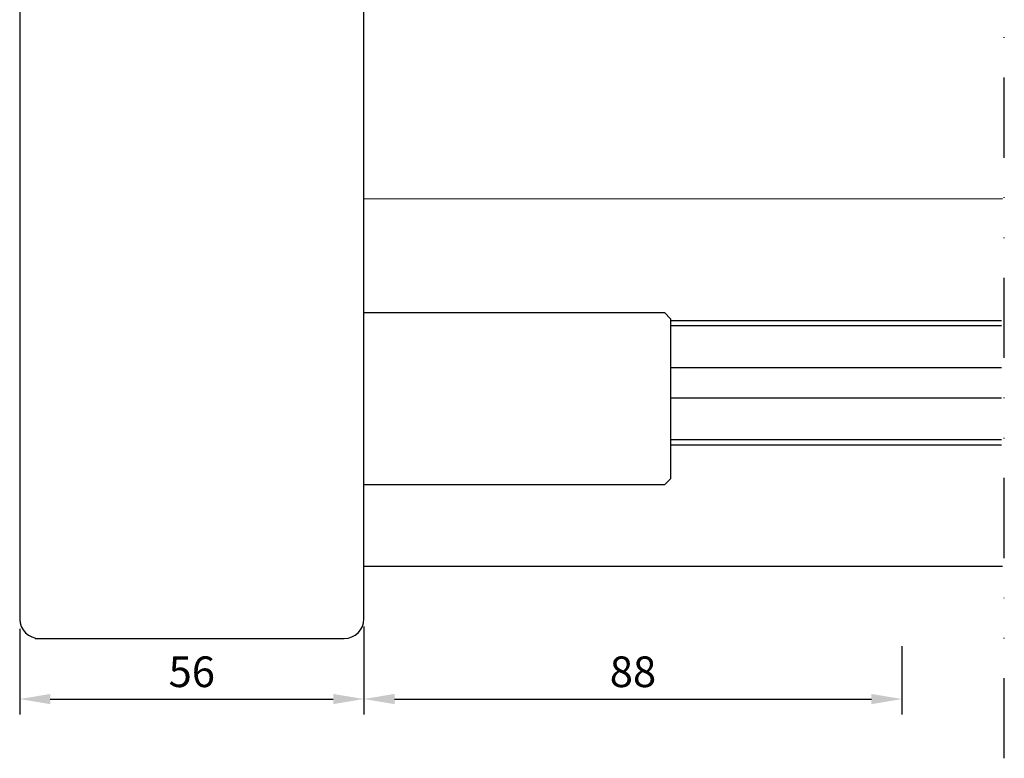
# Model space of a CAD drawing. Units: millimetres. Extents: x 71 to 1003, y 67 to 796.
# Drawn here: x 529 to 690, y 449 to 570 of the extents above; entities that cross this region are included whole.
import ezdxf

# ---------------------------------------------------------------- set-up
doc = ezdxf.new("R2010")
doc.units = ezdxf.units.MM
doc.linetypes.add('AI-Linetype-5', pattern=[10.825339176862489, 4.359980627135544, -2.155119516575648, 0, -2.155119516575648, 0, -2.155119516575648])
for name, color, linetype in [('Calque 1', 7, 'Continuous'), ('cotes', 150, 'Continuous'), ('ferrage', 92, 'Continuous'), ('profiles bois', 7, 'Continuous')]:
    doc.layers.add(name, color=color, linetype=linetype)
doc.styles.get("Standard").update_dxf_attribs({"font": 'arial.ttf'})
doc.dimstyles.new('Annotatif', dxfattribs={"dimscale": 0, "dimtxt": 2.5, "dimasz": 2.5, "dimexe": 1.25, "dimexo": 0.625, "dimtad": 1, "dimdec": 0, "dimtxsty": 'Standard', "dimcen": 2.5, "dimadec": 0, "dimazin": 0, "dimtfac": 1, "dimtdec": 0, "dimtmove": 0, "dimatfit": 3, "dimfxl": 1, "dimarcsym": 0})

# ---------------------------------------------------------------- blocks, each defined once
blk = doc.blocks.new('*D55')
at = {"layer": 'cotes', "color": 0, "lineweight": -2, "transparency": 16777216}
for p, q in [((529.1338572651575, 470.1470026336708), (529.1338572651575, 456.1902594286157)), ((585.3130646292678, 470.1470026336708), (585.3130646292678, 456.1902594286157)), ((534.1338572651575, 458.6902594286157), (580.3130646292678, 458.6902594286157))]:
    blk.add_line(p, q, dxfattribs=at)
at = {"layer": 'cotes', "color": 0, "transparency": 16777216}
for points in [[(534.1338572651575, 459.523592761949), (534.1338572651575, 457.8569260952824), (529.1338572651575, 458.6902594286157)], [(580.3130646292678, 459.523592761949), (580.3130646292678, 457.8569260952824), (585.3130646292678, 458.6902594286157)]]:
    blk.add_solid(points, dxfattribs=at)
at = {"layer": 'Defpoints', "color": 0, "transparency": 16777216}
for p in [(529.1338572651575, 471.3970026336708), (585.3130646292678, 471.3970026336708), (585.3130646292678, 458.6902594286157)]:
    blk.add_point(p, dxfattribs=at)
at = {"layer": 'cotes', "color": 0, "transparency": 16777216, "insert": (557.2234609472127, 462.4931243672242), "char_height": 5, "attachment_point": 5}
blk.add_mtext('56', dxfattribs=at)
blk = doc.blocks.new('*D56')
at = {"layer": 'cotes', "color": 0, "lineweight": -2, "transparency": 16777216}
for p, q in [((585.313064629268, 470.5159323257739), (585.313064629268, 456.1902594286157)), ((673.1297872086227, 467.3159323257738), (673.1297872086227, 456.1902594286157)), ((590.313064629268, 458.6902594286157), (668.1297872086227, 458.6902594286157))]:
    blk.add_line(p, q, dxfattribs=at)
at = {"layer": 'cotes', "color": 0, "transparency": 16777216}
for points in [[(590.313064629268, 459.523592761949), (590.313064629268, 457.8569260952824), (585.313064629268, 458.6902594286157)], [(668.1297872086227, 459.523592761949), (668.1297872086227, 457.8569260952824), (673.1297872086227, 458.6902594286157)]]:
    blk.add_solid(points, dxfattribs=at)
at = {"layer": 'Defpoints', "color": 0, "transparency": 16777216}
for p in [(585.313064629268, 471.7659323257739), (673.1297872086227, 468.5659323257738), (673.1297872086227, 458.6902594286157)]:
    blk.add_point(p, dxfattribs=at)
at = {"layer": 'cotes', "color": 0, "transparency": 16777216, "insert": (629.2214259189453, 462.4931243672242), "char_height": 5, "attachment_point": 5}
blk.add_mtext('88', dxfattribs=at)

msp = doc.modelspace()

# ---------------------------------------------------------------- linework, layer by layer
at = {"layer": 'Calque 1', "linetype": 'AI-Linetype-5', "ltscale": 3}
msp.add_line((689.8309849961852, 449.0160316005927), (689.8309849961852, 690.5841936811273), dxfattribs=at)
at = {"layer": 'ferrage'}
for p, q in [((585.3130646292677, 540.3403176994794), (689.5499084138513, 540.360332524274)), ((635.354127293771, 520.4810417193644), (689.3461465948002, 520.4810417193644)), ((635.354127293771, 519.6305623902681), (689.3461465948003, 519.6305623902681)), ((635.354127293771, 512.8106751260489), (689.3461465948003, 512.8106751260489)), ((635.354127293771, 507.8507894626991), (689.3461465948003, 507.8507894626991)), ((635.354127293771, 501.0481328723749), (689.3461465948003, 501.0481328723748)), ((635.354127293771, 500.1976535432788), (689.3461465948003, 500.1976535432788)), ((585.3130646292677, 480.3619166018958), (689.5499084138513, 480.3819314266904))]:
    msp.add_line(p, q, dxfattribs=at)
msp.add_lwpolyline([(585.3130646292678, 521.7545496493053), (634.354127293771, 521.7545496493052), (635.354127293771, 520.7545496493052), (635.354127293771, 494.6258238024974), (634.354127293771, 493.6258238024974), (585.3130646292678, 493.6258238024975)], close=True, dxfattribs=at)
at = {"layer": 'profiles bois'}
for p, q in [((529.1338572651575, 652.2348620178768), (529.1338572651575, 471.3970026336708)), ((585.3130646292678, 471.7659323257739), (585.3130646292677, 576.1919351333197)), ((531.6656776476345, 468.5659323257738), (582.1130646292679, 468.5659323257738))]:
    msp.add_line(p, q, dxfattribs=at)
for centre, start, end in [((532.3338572651576, 471.7659323257737), 180, 270), ((582.1130646292679, 471.7659323257739), 270, 0)]:
    msp.add_arc(centre, 3.2, start, end, dxfattribs=at)

# ---------------------------------------------------------------- dimensions: what is measured, and where the dimension line sits
at = {"layer": 'cotes'}
for base, p1, p2, picture, middle in [((585.3130646292678, 458.6902594286157), (529.1338572651575, 471.3970026336708), (585.3130646292678, 471.3970026336708), '*D55', (557.2234609472127, 462.4931243672242)), ((673.1297872086227, 458.6902594286157), (585.313064629268, 471.7659323257739), (673.1297872086227, 468.5659323257738), '*D56', (629.2214259189453, 462.4931243672242))]:
    dim = msp.add_linear_dim(base=base, p1=p1, p2=p2, dimstyle='Annotatif', dxfattribs=at)
    dim.commit()
    dim.dimension.update_dxf_attribs({"geometry": picture, "text_midpoint": middle})

doc.saveas('drawing.dxf')
